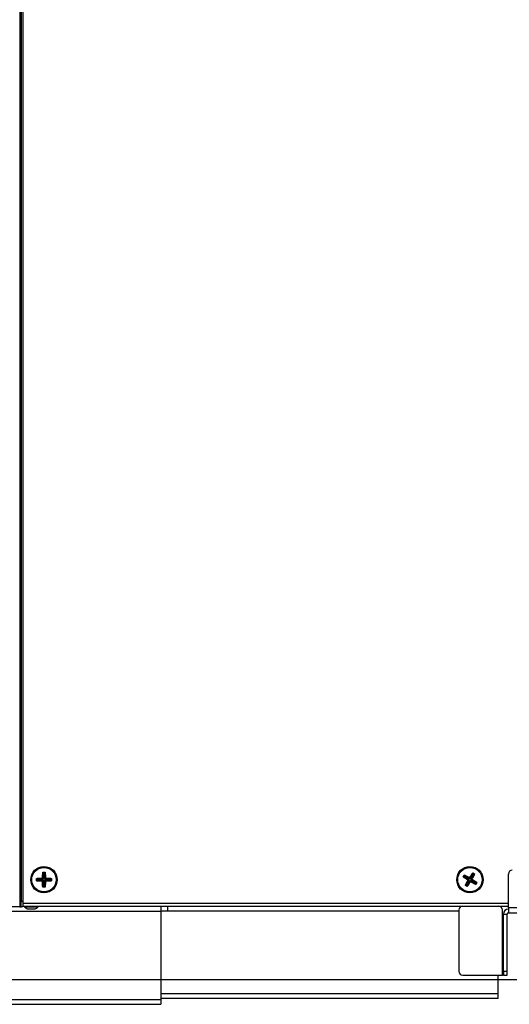
# Model space of a CAD drawing. Units: millimetres. Extents: x 21158 to 40774, y 6333 to 19764.
# Drawn here: x 24253 to 24512, y 9009 to 9530 of the extents above; entities that cross this region are included whole.
import ezdxf

# ---------------------------------------------------------------- set-up
doc = ezdxf.new("R2010")
doc.units = ezdxf.units.MM
doc.layers.add('Flowair1', color=7, linetype='Continuous')
doc.layers.add('Wymiary', color=8, linetype='Continuous')
doc.styles.get("Standard").update_dxf_attribs({"font": 'arial.ttf'})
doc.dimstyles.new('ISO-25', dxfattribs={"dimtxt": 2.5, "dimasz": 2.5, "dimexe": 1.25, "dimexo": 0.625, "dimtad": 1, "dimtxsty": 'Standard', "dimcen": 2.5, "dimadec": 0, "dimazin": 0, "dimtfac": 1, "dimtmove": 0, "dimatfit": 3, "dimfxl": 1, "dimarcsym": 0})

# ---------------------------------------------------------------- blocks, each defined once
blk = doc.blocks.new('*D34')
at = {"layer": 'Defpoints', "color": 0}
for p in [(23870.59, 9760.76), (23596.93, 9022.05), (24582.02, 9022.05)]:
    blk.add_point(p, dxfattribs=at)
at = {"layer": 'Wymiary', "color": 0, "lineweight": -2}
for p, q in [((23869.97, 9760.76), (23595.68, 9760.76)), ((23596.93, 9730.76), (23596.93, 9052.05)), ((24581.4, 9022.05), (23595.68, 9022.05))]:
    blk.add_line(p, q, dxfattribs=at)
at = {"layer": 'Wymiary', "color": 0}
for points in [[(23601.93, 9730.76), (23591.93, 9730.76), (23596.93, 9760.76)], [(23591.93, 9052.05), (23601.93, 9052.05), (23596.93, 9022.05)]]:
    blk.add_solid(points, dxfattribs=at)
at = {"layer": 'Wymiary', "color": 0, "insert": (23571.61, 9421.43), "char_height": 30, "attachment_point": 5, "rotation": 90}
blk.add_mtext('650', dxfattribs=at)

msp = doc.modelspace()

# ---------------------------------------------------------------- linework, layer by layer
at = {"layer": 'Flowair1'}
for p, q in [((24252.941, 9661.455), (24252.941, 9060.655)), ((24253.541, 9658.455), (24253.541, 9063.655)), ((24254.541, 9658.455), (24254.541, 9063.655)), ((24265.037, 9078.949), (24265.138, 9078.846)), ((24265.037, 9078.949), (24266.347, 9078.949)), ((24265.149, 9078.75), (24265.059, 9075.787)), ((24265.138, 9078.846), (24265.154, 9078.843)), ((24265.151, 9078.846), (24265.138, 9078.846)), ((24265.383, 9078.516), (24265.149, 9078.75)), ((24266.233, 9078.846), (24265.151, 9078.846)), ((24265.154, 9078.843), (24265.271, 9078.825)), ((24265.271, 9078.825), (24265.481, 9078.614)), ((24265.481, 9078.614), (24265.383, 9078.516)), ((24265.383, 9078.516), (24265.383, 9075.462)), ((24265.903, 9078.614), (24265.481, 9078.614)), ((24265.903, 9078.614), (24266.114, 9078.825)), ((24266.001, 9078.516), (24265.903, 9078.614)), ((24266.236, 9078.75), (24266.001, 9078.516)), ((24266.001, 9078.516), (24266.001, 9075.462)), ((24266.114, 9078.825), (24266.231, 9078.843)), ((24266.231, 9078.843), (24266.247, 9078.846)), ((24266.247, 9078.846), (24266.233, 9078.846)), ((24266.326, 9075.787), (24266.236, 9078.75)), ((24266.247, 9078.846), (24266.347, 9078.949)), ((24487.572, 9076.507), (24488.249, 9077.628)), ((24488.278, 9077.477), (24487.719, 9076.55)), ((24488.235, 9077.364), (24488.279, 9077.474)), ((24488.306, 9077.074), (24488.235, 9077.364)), ((24488.285, 9077.489), (24488.249, 9077.628)), ((24488.285, 9077.489), (24488.278, 9077.477)), ((24488.279, 9077.474), (24488.285, 9077.489)), ((24490.945, 9075.975), (24488.362, 9077.429)), ((24488.362, 9077.429), (24488.441, 9077.108)), ((24492.689, 9078.499), (24491.08, 9076.009)), ((24491.19, 9075.564), (24492.768, 9078.177)), ((24491.72, 9075.244), (24493.297, 9077.858)), ((24492.165, 9075.354), (24493.619, 9077.937)), ((24492.768, 9078.177), (24492.689, 9078.499)), ((24492.696, 9078.727), (24493.817, 9078.051)), ((24492.729, 9078.587), (24492.741, 9078.577)), ((24492.74, 9078.58), (24492.729, 9078.587)), ((24493.667, 9078.021), (24492.74, 9078.58)), ((24492.741, 9078.577), (24492.832, 9078.5)), ((24492.903, 9078.211), (24492.768, 9078.177)), ((24492.832, 9078.5), (24492.903, 9078.211)), ((24493.264, 9077.993), (24492.903, 9078.211)), ((24493.264, 9077.993), (24493.554, 9078.065)), ((24493.297, 9077.858), (24493.264, 9077.993)), ((24493.619, 9077.937), (24493.297, 9077.858)), ((24493.554, 9078.065), (24493.663, 9078.02)), ((24493.663, 9078.02), (24493.678, 9078.014)), ((24493.678, 9078.014), (24493.667, 9078.021)), ((24493.678, 9078.014), (24493.817, 9078.051)), ((24511.591, 9060.055), (24511.591, 9078.055)), ((24261.798, 9074.385), (24261.798, 9075.71)), ((24261.798, 9074.385), (24261.901, 9074.514)), ((24261.904, 9075.593), (24261.901, 9075.609)), ((24261.901, 9075.609), (24261.901, 9075.596)), ((24261.901, 9075.596), (24261.901, 9074.514)), ((24261.901, 9074.514), (24261.915, 9074.626)), ((24261.901, 9074.514), (24261.901, 9074.514)), ((24261.901, 9074.514), (24261.901, 9074.514)), ((24261.922, 9075.476), (24261.904, 9075.593)), ((24261.915, 9074.626), (24262.133, 9074.844)), ((24262.133, 9075.266), (24261.922, 9075.476)), ((24262.231, 9074.746), (24261.995, 9074.509)), ((24261.995, 9074.509), (24264.958, 9074.419)), ((24264.96, 9075.688), (24261.997, 9075.598)), ((24261.997, 9075.598), (24262.231, 9075.364)), ((24262.231, 9075.364), (24262.133, 9075.266)), ((24262.133, 9075.266), (24262.133, 9074.844)), ((24262.133, 9074.844), (24262.231, 9074.746)), ((24262.231, 9075.364), (24265.285, 9075.364)), ((24262.231, 9074.746), (24265.285, 9074.746)), ((24264.958, 9074.419), (24265.285, 9074.746)), ((24265.285, 9075.364), (24264.96, 9075.688)), ((24265.383, 9074.647), (24265.056, 9074.32)), ((24265.056, 9074.32), (24265.146, 9071.357)), ((24265.059, 9075.787), (24265.383, 9075.462)), ((24265.383, 9075.462), (24265.285, 9075.364)), ((24265.285, 9074.746), (24265.383, 9074.647)), ((24265.383, 9074.647), (24265.383, 9071.594)), ((24266.001, 9075.462), (24266.326, 9075.787)), ((24266.1, 9075.364), (24266.001, 9075.462)), ((24266.001, 9074.647), (24266.1, 9074.746)), ((24266.326, 9074.323), (24266.001, 9074.647)), ((24266.001, 9074.647), (24266.001, 9071.594)), ((24266.424, 9075.688), (24266.1, 9075.364)), ((24266.1, 9075.364), (24269.153, 9075.364)), ((24266.1, 9074.746), (24266.424, 9074.421)), ((24266.1, 9074.746), (24269.153, 9074.746)), ((24266.236, 9071.36), (24266.326, 9074.323)), ((24269.387, 9075.598), (24266.424, 9075.688)), ((24266.424, 9074.421), (24269.387, 9074.511)), ((24269.153, 9075.364), (24269.387, 9075.598)), ((24269.251, 9075.266), (24269.153, 9075.364)), ((24269.153, 9074.746), (24269.251, 9074.844)), ((24269.387, 9074.511), (24269.153, 9074.746)), ((24269.462, 9075.476), (24269.251, 9075.266)), ((24269.251, 9074.844), (24269.251, 9075.266)), ((24269.251, 9074.844), (24269.462, 9074.633)), ((24269.481, 9075.593), (24269.462, 9075.476)), ((24269.462, 9074.633), (24269.481, 9074.516)), ((24269.483, 9075.609), (24269.481, 9075.593)), ((24269.481, 9074.516), (24269.483, 9074.5)), ((24269.483, 9075.596), (24269.483, 9075.609)), ((24269.483, 9074.514), (24269.483, 9075.596)), ((24269.483, 9074.5), (24269.483, 9074.514)), ((24269.483, 9074.5), (24269.587, 9074.4)), ((24269.587, 9075.71), (24269.587, 9074.4)), ((24487.572, 9076.507), (24487.712, 9076.539)), ((24487.712, 9076.539), (24487.723, 9076.551)), ((24487.719, 9076.55), (24487.712, 9076.539)), ((24487.723, 9076.551), (24487.799, 9076.642)), ((24487.799, 9076.642), (24488.088, 9076.714)), ((24488.122, 9076.578), (24487.8, 9076.499)), ((24487.8, 9076.499), (24490.291, 9074.891)), ((24488.306, 9077.074), (24488.088, 9076.714)), ((24488.088, 9076.714), (24488.122, 9076.578)), ((24488.122, 9076.578), (24490.736, 9075.001)), ((24488.441, 9077.108), (24488.306, 9077.074)), ((24488.441, 9077.108), (24491.055, 9075.53)), ((24489.806, 9071.374), (24488.671, 9072.059)), ((24488.826, 9072.09), (24488.811, 9072.096)), ((24488.811, 9072.096), (24488.822, 9072.089)), ((24488.822, 9072.089), (24489.749, 9071.529)), ((24488.935, 9072.045), (24488.826, 9072.09)), ((24490.324, 9074.756), (24488.87, 9072.172)), ((24488.87, 9072.172), (24489.191, 9072.252)), ((24489.225, 9072.117), (24488.935, 9072.045)), ((24489.191, 9072.252), (24490.769, 9074.866)), ((24489.191, 9072.252), (24489.225, 9072.117)), ((24489.225, 9072.117), (24489.586, 9071.899)), ((24489.721, 9071.932), (24491.299, 9074.546)), ((24489.801, 9071.607), (24491.409, 9074.097)), ((24490.291, 9074.891), (24490.736, 9075.001)), ((24490.769, 9074.866), (24490.324, 9074.756)), ((24490.736, 9075.001), (24490.769, 9074.866)), ((24491.055, 9075.53), (24490.945, 9075.975)), ((24491.19, 9075.564), (24491.055, 9075.53)), ((24491.08, 9076.009), (24491.19, 9075.564)), ((24491.299, 9074.546), (24491.434, 9074.579)), ((24491.409, 9074.097), (24491.299, 9074.546)), ((24491.434, 9074.579), (24491.545, 9074.131)), ((24491.434, 9074.579), (24494.048, 9073.002)), ((24491.545, 9074.131), (24494.128, 9072.677)), ((24491.72, 9075.244), (24492.165, 9075.354)), ((24491.753, 9075.109), (24491.72, 9075.244)), ((24492.198, 9075.219), (24491.753, 9075.109)), ((24491.753, 9075.109), (24494.367, 9073.531)), ((24494.689, 9073.611), (24492.198, 9075.219)), ((24494.048, 9073.002), (24494.183, 9073.035)), ((24494.128, 9072.677), (24494.048, 9073.002)), ((24494.183, 9073.035), (24494.401, 9073.396)), ((24494.183, 9073.035), (24494.257, 9072.736)), ((24494.211, 9072.632), (24494.77, 9073.559)), ((24494.257, 9072.736), (24494.211, 9072.632)), ((24494.211, 9072.632), (24494.211, 9072.632)), ((24494.211, 9072.632), (24494.211, 9072.632)), ((24494.917, 9073.603), (24494.232, 9072.469)), ((24494.367, 9073.531), (24494.689, 9073.611)), ((24494.401, 9073.396), (24494.367, 9073.531)), ((24494.69, 9073.468), (24494.401, 9073.396)), ((24494.766, 9073.558), (24494.69, 9073.468)), ((24494.777, 9073.571), (24494.766, 9073.558)), ((24494.77, 9073.559), (24494.777, 9073.571)), ((24266.347, 9071.16), (24265.022, 9071.16)), ((24265.146, 9071.357), (24265.383, 9071.594)), ((24265.263, 9071.277), (24265.151, 9071.264)), ((24265.151, 9071.264), (24265.151, 9071.264)), ((24265.151, 9071.264), (24265.151, 9071.264)), ((24265.151, 9071.264), (24266.233, 9071.264)), ((24265.481, 9071.496), (24265.263, 9071.277)), ((24265.383, 9071.594), (24265.481, 9071.496)), ((24265.481, 9071.496), (24265.903, 9071.496)), ((24265.903, 9071.496), (24266.001, 9071.594)), ((24266.114, 9071.285), (24265.903, 9071.496)), ((24266.001, 9071.594), (24266.236, 9071.36)), ((24266.231, 9071.266), (24266.114, 9071.285)), ((24266.247, 9071.264), (24266.231, 9071.266)), ((24266.233, 9071.264), (24266.247, 9071.264)), ((24489.586, 9071.899), (24489.721, 9071.932)), ((24489.66, 9071.599), (24489.586, 9071.899)), ((24489.749, 9071.529), (24489.66, 9071.599)), ((24489.721, 9071.932), (24489.801, 9071.607)), ((24489.806, 9071.374), (24489.749, 9071.529)), ((24489.749, 9071.529), (24489.749, 9071.529)), ((24489.749, 9071.529), (24489.749, 9071.529)), ((24253.541, 9063.655), (24254.541, 9063.655)), ((24253.541, 9060.655), (24253.541, 9063.655)), ((24254.541, 9063.655), (24254.541, 9060.655)), ((24254.541, 9062.655), (24511.591, 9062.655)), ((24090.141, 9058.455), (24327.607, 9058.455)), ((24252.941, 9060.655), (24246.991, 9060.655)), ((24252.941, 9060.655), (24253.541, 9060.655)), ((24254.541, 9060.655), (24253.541, 9060.655)), ((24254.541, 9061.055), (24511.591, 9061.055)), ((24255.341, 9061.055), (24255.341, 9060.655)), ((24255.341, 9060.655), (24262.64, 9060.655)), ((24262.64, 9060.655), (24262.641, 9060.655)), ((24262.641, 9060.655), (24262.641, 9061.055)), ((24327.607, 9061.055), (24327.607, 9058.455)), ((24331.244, 9058.455), (24327.607, 9058.455)), ((24327.607, 9058.455), (24327.607, 9011.655)), ((24331.244, 9058.455), (24331.244, 9061.055)), ((24485.391, 9058.455), (24331.244, 9058.455)), ((24485.391, 9059.055), (24485.391, 9026.455)), ((24508.391, 9056.855), (24508.391, 9059.055)), ((24508.391, 9024.455), (24508.391, 9056.855)), ((24508.391, 9056.855), (24508.991, 9056.855)), ((24508.991, 9026.455), (24508.991, 9056.855)), ((24508.991, 9056.855), (24510.991, 9056.855)), ((24510.991, 9026.455), (24510.991, 9056.855)), ((24511.591, 9060.055), (24511.591, 9057.455)), ((24538.991, 9060.055), (24511.591, 9060.055)), ((24511.591, 9057.455), (24538.991, 9057.455)), ((24510.991, 9026.455), (24508.991, 9026.455)), ((24508.991, 9026.455), (24508.991, 9024.455)), ((24510.991, 9024.455), (24510.991, 9026.455)), ((24487.391, 9024.455), (24508.391, 9024.455)), ((24506.244, 9014.655), (24506.244, 9024.455)), ((24508.991, 9024.455), (24508.391, 9024.455)), ((24508.991, 9024.455), (24510.991, 9024.455)), ((24506.244, 9014.655), (24327.607, 9014.655)), ((24506.244, 9012.055), (24506.244, 9014.655)), ((24224.591, 9011.655), (24327.607, 9011.655)), ((24506.244, 9012.055), (24327.607, 9012.055)), ((24327.607, 9011.655), (24327.607, 9009.055)), ((24224.591, 9009.055), (24327.607, 9009.055))]:
    msp.add_line(p, q, dxfattribs=at)
for centre, radius in [((24265.692, 9075.055), 7), ((24265.692, 9075.055), 6.95), ((24265.692, 9075.055), 6.522), ((24265.692, 9075.055), 6.485), ((24491.244, 9075.055), 7), ((24491.244, 9075.055), 6.95), ((24491.244, 9075.055), 6.522), ((24491.244, 9075.055), 6.485)]:
    msp.add_circle(centre, radius, dxfattribs=at)
for centre, radius, start, end in [((24513.591, 9078.055), 2, 90, 180), ((24487.391, 9059.055), 2, 90, 180), ((24506.391, 9059.055), 2, 0, 90), ((24511.591, 9056.855), 2.6, 90, 180), ((24511.591, 9056.855), 0.6, 90, 180), ((24487.391, 9026.455), 2, 180, 270)]:
    msp.add_arc(centre, radius, start, end, dxfattribs=at)
for points, knots in [([(24264.937, 9075.81), (24264.946, 9076.341), (24264.966, 9077.403), (24265.014, 9078.434), (24265.037, 9078.949)], [0, 0, 0, 0, 0.5000972, 1, 1, 1, 1]), ([(24265.149, 9078.75), (24265.15, 9078.758), (24265.153, 9078.774), (24265.167, 9078.797), (24265.195, 9078.819), (24265.233, 9078.829), (24265.26, 9078.826), (24265.271, 9078.825)], [0, 0, 0, 0, 0.126644, 0.2521047, 0.4643768, 0.7990434, 1, 1, 1, 1]), ([(24266.114, 9078.825), (24266.136, 9078.826), (24266.169, 9078.827), (24266.206, 9078.807), (24266.225, 9078.787), (24266.234, 9078.766), (24266.235, 9078.754), (24266.236, 9078.75)], [0, 0, 0, 0, 0.4210655, 0.6460589, 0.8144765, 0.9317575, 1, 1, 1, 1]), ([(24266.347, 9078.949), (24266.371, 9078.434), (24266.418, 9077.403), (24266.438, 9076.341), (24266.448, 9075.81)], [0, 0, 0, 0, 0.4999029, 1, 1, 1, 1]), ([(24488.235, 9077.364), (24488.245, 9077.383), (24488.261, 9077.412), (24488.297, 9077.434), (24488.325, 9077.439), (24488.347, 9077.436), (24488.358, 9077.431), (24488.362, 9077.429)], [0, 0, 0, 0, 0.4210826, 0.6460875, 0.8144765, 0.9317354, 1, 1, 1, 1]), ([(24488.249, 9077.628), (24488.702, 9077.382), (24489.609, 9076.89), (24490.528, 9076.358), (24490.988, 9076.092)], [0, 0, 0, 0, 0.4999022, 1, 1, 1, 1]), ([(24490.988, 9076.092), (24491.271, 9076.541), (24491.836, 9077.44), (24492.41, 9078.298), (24492.696, 9078.727)], [0, 0, 0, 0, 0.4998574, 1, 1, 1, 1]), ([(24493.817, 9078.051), (24493.571, 9077.597), (24493.079, 9076.69), (24492.548, 9075.771), (24492.282, 9075.311)], [0, 0, 0, 0, 0.500142, 1, 1, 1, 1]), ([(24492.689, 9078.499), (24492.694, 9078.505), (24492.705, 9078.518), (24492.729, 9078.53), (24492.764, 9078.534), (24492.801, 9078.523), (24492.823, 9078.507), (24492.832, 9078.5)], [0, 0, 0, 0, 0.1266833, 0.2521549, 0.4644101, 0.7990416, 1, 1, 1, 1]), ([(24492.729, 9078.587), (24492.723, 9078.61), (24492.713, 9078.657), (24492.702, 9078.704), (24492.696, 9078.727)], [0, 0, 0, 0, 0.4977764, 1, 1, 1, 1]), ([(24493.554, 9078.065), (24493.573, 9078.054), (24493.602, 9078.038), (24493.624, 9078.002), (24493.629, 9077.974), (24493.626, 9077.953), (24493.621, 9077.942), (24493.619, 9077.937)], [0, 0, 0, 0, 0.4210834, 0.6460944, 0.8144742, 0.9317489, 1, 1, 1, 1]), ([(24261.798, 9075.71), (24262.313, 9075.733), (24263.344, 9075.781), (24264.406, 9075.801), (24264.937, 9075.81)], [0, 0, 0, 0, 0.4999, 1, 1, 1, 1]), ([(24261.798, 9075.71), (24261.815, 9075.693), (24261.849, 9075.659), (24261.884, 9075.626), (24261.901, 9075.609)], [0, 0, 0, 0, 0.4988602, 1, 1, 1, 1]), ([(24264.922, 9074.284), (24264.394, 9074.294), (24263.338, 9074.314), (24262.311, 9074.361), (24261.798, 9074.385)], [0, 0, 0, 0, 0.4995483, 1, 1, 1, 1]), ([(24261.995, 9074.509), (24261.986, 9074.51), (24261.968, 9074.513), (24261.944, 9074.529), (24261.922, 9074.557), (24261.912, 9074.592), (24261.914, 9074.617), (24261.915, 9074.626)], [0, 0, 0, 0, 0.1491054, 0.2970594, 0.5230935, 0.8329606, 1, 1, 1, 1]), ([(24261.922, 9075.476), (24261.921, 9075.498), (24261.92, 9075.532), (24261.94, 9075.569), (24261.96, 9075.588), (24261.98, 9075.596), (24261.993, 9075.598), (24261.997, 9075.598)], [0, 0, 0, 0, 0.4210599, 0.6460909, 0.8144444, 0.9317037, 1, 1, 1, 1]), ([(24264.922, 9074.284), (24264.944, 9074.307), (24264.978, 9074.341), (24265.012, 9074.374), (24265.023, 9074.385)], [0, 0, 0, 0, 0.6634323, 1, 1, 1, 1]), ([(24265.022, 9071.16), (24264.999, 9071.673), (24264.951, 9072.7), (24264.932, 9073.756), (24264.922, 9074.284)], [0, 0, 0, 0, 0.4999512, 1, 1, 1, 1]), ([(24264.937, 9075.81), (24264.957, 9075.79), (24264.986, 9075.761), (24265.015, 9075.732), (24265.024, 9075.723)], [0, 0, 0, 0, 0.6963113, 1, 1, 1, 1]), ([(24265.023, 9074.385), (24265.017, 9074.392), (24265.005, 9074.405), (24264.981, 9074.417), (24264.964, 9074.418), (24264.958, 9074.419)], [0, 0, 0, 0, 0.3747876, 0.7522913, 1, 1, 1, 1]), ([(24264.96, 9075.688), (24264.968, 9075.689), (24264.984, 9075.69), (24265.005, 9075.702), (24265.018, 9075.714), (24265.023, 9075.722), (24265.024, 9075.723)], [0, 0, 0, 0, 0.2786836, 0.5560401, 0.9400395, 1, 1, 1, 1]), ([(24265.056, 9074.32), (24265.055, 9074.329), (24265.054, 9074.346), (24265.042, 9074.369), (24265.029, 9074.38), (24265.023, 9074.385)], [0, 0, 0, 0, 0.3149983, 0.6294319, 1, 1, 1, 1]), ([(24265.024, 9075.723), (24265.031, 9075.728), (24265.043, 9075.738), (24265.054, 9075.759), (24265.058, 9075.775), (24265.059, 9075.785), (24265.059, 9075.787)], [0, 0, 0, 0, 0.3762264, 0.6717091, 0.9257612, 1, 1, 1, 1]), ([(24266.326, 9075.787), (24266.326, 9075.779), (24266.328, 9075.763), (24266.339, 9075.742), (24266.351, 9075.729), (24266.359, 9075.724), (24266.36, 9075.723)], [0, 0, 0, 0, 0.2785987, 0.5560031, 0.9399741, 1, 1, 1, 1]), ([(24266.36, 9074.387), (24266.354, 9074.381), (24266.342, 9074.372), (24266.33, 9074.351), (24266.326, 9074.334), (24266.326, 9074.325), (24266.326, 9074.323)], [0, 0, 0, 0, 0.3761901, 0.671699, 0.9257015, 1, 1, 1, 1]), ([(24266.448, 9074.299), (24266.438, 9073.769), (24266.418, 9072.707), (24266.371, 9071.676), (24266.347, 9071.16)], [0, 0, 0, 0, 0.4998583, 1, 1, 1, 1]), ([(24266.36, 9075.723), (24266.369, 9075.732), (24266.398, 9075.761), (24266.427, 9075.79), (24266.448, 9075.81)], [0, 0, 0, 0, 0.3037429, 1, 1, 1, 1]), ([(24266.36, 9075.723), (24266.366, 9075.716), (24266.375, 9075.704), (24266.396, 9075.693), (24266.413, 9075.689), (24266.422, 9075.688), (24266.424, 9075.688)], [0, 0, 0, 0, 0.3761849, 0.6715809, 0.9257089, 1, 1, 1, 1]), ([(24266.424, 9074.421), (24266.416, 9074.421), (24266.401, 9074.419), (24266.379, 9074.408), (24266.367, 9074.396), (24266.361, 9074.388), (24266.36, 9074.387)], [0, 0, 0, 0, 0.2786692, 0.5560113, 0.940206, 1, 1, 1, 1]), ([(24266.36, 9074.387), (24266.369, 9074.378), (24266.398, 9074.349), (24266.427, 9074.32), (24266.448, 9074.299)], [0, 0, 0, 0, 0.3037113, 1, 1, 1, 1]), ([(24266.448, 9075.81), (24266.978, 9075.801), (24268.04, 9075.781), (24269.071, 9075.733), (24269.587, 9075.71)], [0, 0, 0, 0, 0.4998596, 1, 1, 1, 1]), ([(24269.587, 9074.4), (24269.071, 9074.376), (24268.04, 9074.329), (24266.978, 9074.309), (24266.448, 9074.299)], [0, 0, 0, 0, 0.5001404, 1, 1, 1, 1]), ([(24269.387, 9075.598), (24269.395, 9075.597), (24269.412, 9075.594), (24269.435, 9075.58), (24269.456, 9075.552), (24269.466, 9075.514), (24269.463, 9075.487), (24269.462, 9075.476)], [0, 0, 0, 0, 0.126683, 0.252226, 0.4644313, 0.7990678, 1, 1, 1, 1]), ([(24269.462, 9074.633), (24269.463, 9074.611), (24269.465, 9074.578), (24269.445, 9074.541), (24269.424, 9074.522), (24269.404, 9074.513), (24269.392, 9074.512), (24269.387, 9074.511)], [0, 0, 0, 0, 0.4210697, 0.6460878, 0.8144492, 0.9317018, 1, 1, 1, 1]), ([(24269.483, 9075.609), (24269.5, 9075.626), (24269.535, 9075.659), (24269.569, 9075.693), (24269.587, 9075.71)], [0, 0, 0, 0, 0.4978183, 1, 1, 1, 1]), ([(24490.207, 9074.798), (24489.758, 9075.081), (24488.859, 9075.647), (24488.001, 9076.22), (24487.572, 9076.507)], [0, 0, 0, 0, 0.5000968, 1, 1, 1, 1]), ([(24487.8, 9076.499), (24487.794, 9076.504), (24487.781, 9076.515), (24487.769, 9076.539), (24487.765, 9076.575), (24487.776, 9076.611), (24487.793, 9076.634), (24487.799, 9076.642)], [0, 0, 0, 0, 0.126674, 0.2521604, 0.4644055, 0.7990386, 1, 1, 1, 1]), ([(24488.671, 9072.059), (24488.918, 9072.512), (24489.41, 9073.42), (24489.941, 9074.339), (24490.207, 9074.798)], [0, 0, 0, 0, 0.499903, 1, 1, 1, 1]), ([(24488.671, 9072.059), (24488.695, 9072.065), (24488.741, 9072.077), (24488.787, 9072.089), (24488.811, 9072.096)], [0, 0, 0, 0, 0.4989293, 1, 1, 1, 1]), ([(24488.935, 9072.045), (24488.916, 9072.055), (24488.887, 9072.072), (24488.865, 9072.108), (24488.86, 9072.135), (24488.863, 9072.157), (24488.868, 9072.168), (24488.87, 9072.172)], [0, 0, 0, 0, 0.4210714, 0.646088, 0.814481, 0.9317426, 1, 1, 1, 1]), ([(24491.506, 9073.997), (24491.225, 9073.55), (24490.662, 9072.656), (24490.091, 9071.802), (24489.806, 9071.374)], [0, 0, 0, 0, 0.4995492, 1, 1, 1, 1]), ([(24490.207, 9074.798), (24490.235, 9074.805), (24490.275, 9074.815), (24490.315, 9074.825), (24490.327, 9074.828)], [0, 0, 0, 0, 0.696303, 1, 1, 1, 1]), ([(24490.327, 9074.828), (24490.326, 9074.837), (24490.324, 9074.852), (24490.312, 9074.873), (24490.3, 9074.885), (24490.292, 9074.89), (24490.291, 9074.891)], [0, 0, 0, 0, 0.376214, 0.6716947, 0.9257814, 1, 1, 1, 1]), ([(24490.324, 9074.756), (24490.327, 9074.763), (24490.334, 9074.777), (24490.336, 9074.801), (24490.332, 9074.818), (24490.328, 9074.827), (24490.327, 9074.828)], [0, 0, 0, 0, 0.2786319, 0.5560064, 0.9400822, 1, 1, 1, 1]), ([(24490.945, 9075.975), (24490.952, 9075.972), (24490.966, 9075.965), (24490.991, 9075.964), (24491.007, 9075.967), (24491.016, 9075.972), (24491.018, 9075.972)], [0, 0, 0, 0, 0.2786701, 0.5560423, 0.9401151, 1, 1, 1, 1]), ([(24491.018, 9075.972), (24491.015, 9075.984), (24491.005, 9076.024), (24490.995, 9076.064), (24490.988, 9076.092)], [0, 0, 0, 0, 0.3037421, 1, 1, 1, 1]), ([(24491.018, 9075.972), (24491.026, 9075.973), (24491.041, 9075.975), (24491.062, 9075.987), (24491.074, 9075.999), (24491.079, 9076.007), (24491.08, 9076.009)], [0, 0, 0, 0, 0.3762402, 0.6716785, 0.9257586, 1, 1, 1, 1]), ([(24491.472, 9074.136), (24491.463, 9074.134), (24491.445, 9074.131), (24491.423, 9074.116), (24491.413, 9074.103), (24491.409, 9074.097)], [0, 0, 0, 0, 0.3746322, 0.7522625, 1, 1, 1, 1]), ([(24491.545, 9074.131), (24491.537, 9074.134), (24491.522, 9074.142), (24491.496, 9074.143), (24491.48, 9074.139), (24491.472, 9074.136)], [0, 0, 0, 0, 0.3150144, 0.6293993, 1, 1, 1, 1]), ([(24491.506, 9073.997), (24491.498, 9074.028), (24491.487, 9074.074), (24491.475, 9074.12), (24491.472, 9074.136)], [0, 0, 0, 0, 0.6635004, 1, 1, 1, 1]), ([(24494.232, 9072.469), (24493.781, 9072.714), (24492.878, 9073.203), (24491.963, 9073.733), (24491.506, 9073.997)], [0, 0, 0, 0, 0.4999514, 1, 1, 1, 1]), ([(24492.165, 9075.354), (24492.162, 9075.347), (24492.155, 9075.333), (24492.153, 9075.308), (24492.157, 9075.292), (24492.161, 9075.283), (24492.162, 9075.282)], [0, 0, 0, 0, 0.2786582, 0.5560389, 0.9400817, 1, 1, 1, 1]), ([(24492.162, 9075.282), (24492.174, 9075.285), (24492.214, 9075.294), (24492.254, 9075.304), (24492.282, 9075.311)], [0, 0, 0, 0, 0.3036867, 1, 1, 1, 1]), ([(24492.162, 9075.282), (24492.163, 9075.273), (24492.165, 9075.258), (24492.177, 9075.237), (24492.189, 9075.225), (24492.197, 9075.22), (24492.198, 9075.219)], [0, 0, 0, 0, 0.3762428, 0.6716773, 0.9257229, 1, 1, 1, 1]), ([(24492.282, 9075.311), (24492.731, 9075.029), (24493.63, 9074.463), (24494.488, 9073.89), (24494.917, 9073.603)], [0, 0, 0, 0, 0.4998574, 1, 1, 1, 1]), ([(24494.257, 9072.736), (24494.248, 9072.72), (24494.232, 9072.693), (24494.197, 9072.672), (24494.166, 9072.666), (24494.143, 9072.669), (24494.132, 9072.675), (24494.128, 9072.677)], [0, 0, 0, 0, 0.3491555, 0.6048374, 0.7887397, 0.9328392, 1, 1, 1, 1]), ([(24494.232, 9072.469), (24494.229, 9072.496), (24494.221, 9072.55), (24494.214, 9072.605), (24494.211, 9072.632)], [0, 0, 0, 0, 0.4975837, 1, 1, 1, 1]), ([(24494.689, 9073.611), (24494.695, 9073.605), (24494.708, 9073.595), (24494.72, 9073.57), (24494.724, 9073.535), (24494.713, 9073.498), (24494.696, 9073.476), (24494.69, 9073.468)], [0, 0, 0, 0, 0.1266833, 0.2521549, 0.4644101, 0.7990416, 1, 1, 1, 1]), ([(24494.777, 9073.571), (24494.8, 9073.576), (24494.847, 9073.587), (24494.894, 9073.598), (24494.917, 9073.603)], [0, 0, 0, 0, 0.4977764, 1, 1, 1, 1]), ([(24265.022, 9071.16), (24265.044, 9071.178), (24265.086, 9071.212), (24265.129, 9071.246), (24265.151, 9071.264)], [0, 0, 0, 0, 0.497571, 1, 1, 1, 1]), ([(24265.263, 9071.277), (24265.245, 9071.277), (24265.214, 9071.277), (24265.177, 9071.296), (24265.157, 9071.319), (24265.148, 9071.34), (24265.147, 9071.353), (24265.146, 9071.357)], [0, 0, 0, 0, 0.3491465, 0.6048585, 0.7887611, 0.9328279, 1, 1, 1, 1]), ([(24266.236, 9071.36), (24266.234, 9071.352), (24266.232, 9071.335), (24266.217, 9071.312), (24266.189, 9071.291), (24266.152, 9071.281), (24266.124, 9071.284), (24266.114, 9071.285)], [0, 0, 0, 0, 0.1266957, 0.2521643, 0.4644415, 0.7990306, 1, 1, 1, 1]), ([(24266.247, 9071.264), (24266.263, 9071.247), (24266.297, 9071.212), (24266.33, 9071.178), (24266.347, 9071.16)], [0, 0, 0, 0, 0.4977584, 1, 1, 1, 1]), ([(24489.801, 9071.607), (24489.795, 9071.6), (24489.784, 9071.586), (24489.758, 9071.574), (24489.722, 9071.57), (24489.687, 9071.58), (24489.667, 9071.594), (24489.66, 9071.599)], [0, 0, 0, 0, 0.1490384, 0.2969904, 0.5230664, 0.8329493, 1, 1, 1, 1]), ([(24255.371, 9060.658), (24255.45, 9060.578), (24255.791, 9060.234), (24256.409, 9059.846), (24256.978, 9059.652), (24257.195, 9059.577)], [0, 0, 0, 0, 0.1575711, 0.6778394, 1, 1, 1, 1]), ([(24257.187, 9059.555), (24257.181, 9059.555), (24257.152, 9059.555), (24257.311, 9059.555), (24257.651, 9059.555), (24258.157, 9059.555), (24258.618, 9059.555), (24258.886, 9059.555), (24258.95, 9059.555)], [0, 0, 0, 0, 0.0609083, 0.2786141, 0.4963301, 0.714059, 0.9317753, 1, 1, 1, 1]), ([(24258.95, 9059.555), (24259.155, 9059.555), (24259.566, 9059.555), (24260.121, 9059.555), (24260.541, 9059.555), (24260.787, 9059.555), (24260.793, 9059.555), (24260.795, 9059.555)], [0, 0, 0, 0, 0.2118558, 0.4237085, 0.6355525, 0.8474087, 1, 1, 1, 1]), ([(24260.786, 9059.581), (24260.969, 9059.639), (24261.54, 9059.82), (24262.173, 9060.21), (24262.541, 9060.591), (24262.627, 9060.68)], [0, 0, 0, 0, 0.2665856, 0.8288934, 1, 1, 1, 1])]:
    msp.add_open_spline(points, degree=3, knots=knots, dxfattribs=at)

# ---------------------------------------------------------------- dimensions: what is measured, and where the dimension line sits
at = {"layer": 'Wymiary'}
dim = msp.add_linear_dim(base=(23596.927, 9022.055), p1=(23870.591, 9760.765), p2=(24582.023, 9022.055), angle=90, text='650', dimstyle='ISO-25', override={"dimtxt": 30, "dimasz": 30, "dimgap": 10}, dxfattribs=at)
dim.commit()
dim.dimension.update_dxf_attribs({"geometry": '*D34', "text_midpoint": (23596.927, 9421.425), "dimtype": 160})

doc.saveas('drawing.dxf')
